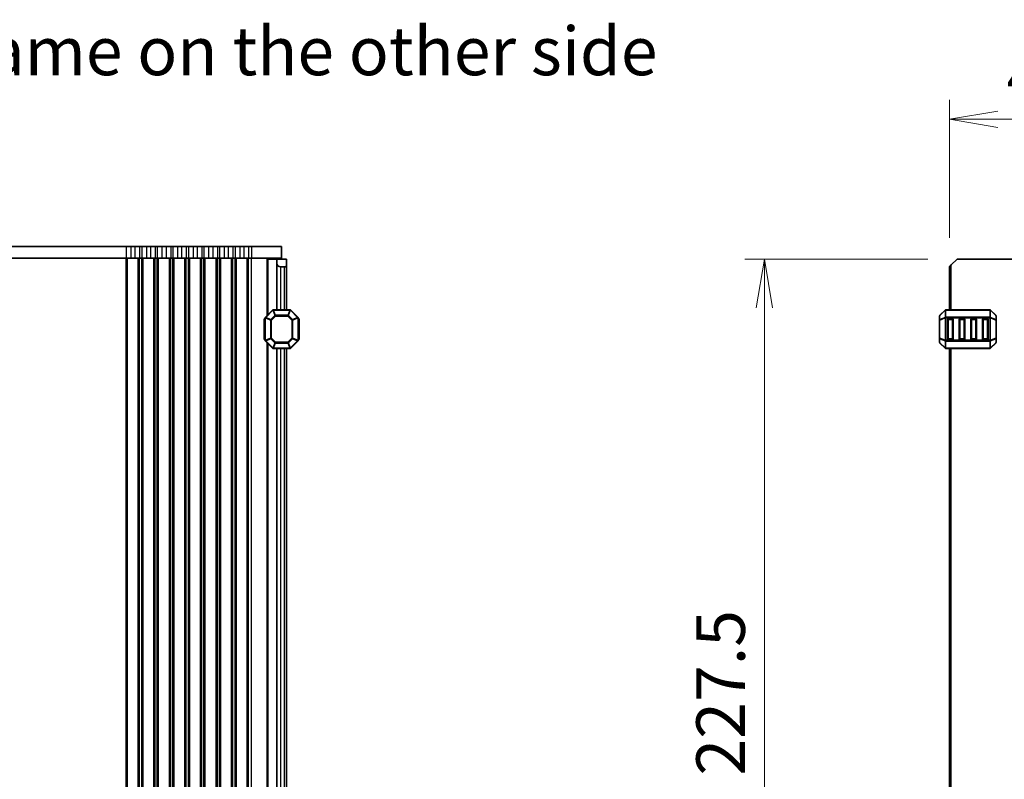
# Model space of a CAD drawing. Units: millimetres. Extents: x 0 to 7482, y 0 to 1405.
# Drawn here: x 2128 to 2381, y 916 to 1111 of the extents above; entities that cross this region are included whole.
import ezdxf

# ---------------------------------------------------------------- set-up
doc = ezdxf.new("R2010")
doc.units = ezdxf.units.MM
for name, color, linetype, lineweight in [('Dimension (ISO)', 7, 'Continuous', 18), ('Dimension (ISO) @ 1', 7, 'Continuous', 18), ('Symbol (ISO) @ 1', 7, 'Continuous', 18), ('Visible (ISO)', 7, 'Continuous', 35), ('Visible Narrow (ISO)', 7, 'Continuous', 25)]:
    doc.layers.add(name, color=color, linetype=linetype, lineweight=lineweight)
doc.styles.add('Note Text (TK)', font='MS PGothic.ttf')
doc.dimstyles.new('Default - Method 1b (TK)', dxfattribs={"dimscale": 2.5, "dimtxt": 2.5, "dimasz": 2.5, "dimexe": 1, "dimexo": 1.5, "dimgap": 1, "dimtad": 1, "dimrnd": 1e-08, "dimdsep": 46, "dimtxsty": 'Note Text (TK)', "dimblk": 'OPEN', "dimcen": 0.09, "dimdle": 5, "dimclrd": 100, "dimclre": 100, "dimclrt": 7, "dimadec": 1, "dimazin": 1, "dimtfac": 1, "dimtmove": 0, "dimatfit": 3, "dimldrblk": 'OPEN', "dimfxl": 1, "dimtolj": 1, "dimlwd": -1, "dimlwe": -1, "dimarcsym": 0})

# ---------------------------------------------------------------- blocks, each defined once
blk = doc.blocks.new('_Open')
at = {"color": 0, "linetype": 'ByBlock', "lineweight": -2}
for p, q in [((-1, 0.167), (0, 0)), ((-1, -0.167), (0, 0)), ((0, 0), (-1, 0))]:
    blk.add_line(p, q, dxfattribs=at)
blk = doc.blocks.new('*D58')
at = {"layer": 'Defpoints', "color": 0}
for p in [(2412.85, 1085.53), (2412.85, 1049.53), (2366.85, 1047.53)]:
    blk.add_point(p, dxfattribs=at)
at = {"layer": 'Dimension (ISO)', "color": 100}
for p, q in [((2366.85, 1055.03), (2366.85, 1090.53)), ((2412.85, 1057.03), (2412.85, 1090.53)), ((2379.35, 1085.53), (2400.35, 1085.53))]:
    blk.add_line(p, q, dxfattribs=at)
at = {"layer": 'Dimension (ISO)', "color": 100, "xscale": 12.5, "yscale": 12.5, "zscale": 12.5, "rotation": 180}
blk.add_blockref('_Open', (2366.85, 1085.53), dxfattribs=at)
at = {"layer": 'Dimension (ISO)', "color": 100, "xscale": 12.5, "yscale": 12.5, "zscale": 12.5}
blk.add_blockref('_Open', (2412.85, 1085.53), dxfattribs=at)
at = {"layer": 'Dimension (ISO)', "color": 7, "insert": (2381.58, 1096.78), "char_height": 12.5, "attachment_point": 4, "style": 'Note Text (TK)'}
blk.add_mtext('\\A1;46', dxfattribs=at)
blk = doc.blocks.new('*D59')
at = {"layer": 'Defpoints', "color": 0}
for p in [(2368.85, 1049.53), (2319.28, 822.03), (2368.85, 822.03)]:
    blk.add_point(p, dxfattribs=at)
at = {"layer": 'Dimension (ISO)', "color": 100}
for p, q in [((2361.35, 1049.53), (2314.28, 1049.53)), ((2319.28, 1037.03), (2319.28, 834.53)), ((2361.35, 822.03), (2314.28, 822.03))]:
    blk.add_line(p, q, dxfattribs=at)
at = {"layer": 'Dimension (ISO)', "color": 100, "xscale": 12.5, "yscale": 12.5, "zscale": 12.5}
for p, rotation in [((2319.28, 1049.53), 90), ((2319.28, 822.03), 270)]:
    blk.add_blockref('_Open', p, dxfattribs=dict(at, rotation=rotation))
at = {"layer": 'Dimension (ISO)', "color": 7, "insert": (2308.03, 916.68), "char_height": 12.5, "attachment_point": 4, "rotation": 90, "style": 'Note Text (TK)'}
blk.add_mtext('\\A1;227.5', dxfattribs=at)

msp = doc.modelspace()

# ---------------------------------------------------------------- linework, layer by layer
at = {"layer": 'Visible (ISO)'}
for p, q in [((2155.1893, 1052.7825), (2088.6592, 1052.7825)), ((2155.1893, 1052.7825), (2156.4037, 1052.7825)), ((2157.4447, 1052.7825), (2156.4037, 1052.7825)), ((2157.4447, 1052.7825), (2158.6592, 1052.7825)), ((2159.1893, 1052.7825), (2158.6592, 1052.7825)), ((2159.1893, 1052.7825), (2160.4037, 1052.7825)), ((2161.4447, 1052.7825), (2160.4037, 1052.7825)), ((2161.4447, 1052.7825), (2162.6592, 1052.7825)), ((2163.1893, 1052.7825), (2162.6592, 1052.7825)), ((2163.1893, 1052.7825), (2164.4037, 1052.7825)), ((2165.4447, 1052.7825), (2164.4037, 1052.7825)), ((2165.4447, 1052.7825), (2166.6592, 1052.7825)), ((2167.1893, 1052.7825), (2166.6592, 1052.7825)), ((2167.1893, 1052.7825), (2168.4037, 1052.7825)), ((2169.4447, 1052.7825), (2168.4037, 1052.7825)), ((2169.4447, 1052.7825), (2170.6592, 1052.7825)), ((2171.1893, 1052.7825), (2170.6592, 1052.7825)), ((2171.1893, 1052.7825), (2172.4037, 1052.7825)), ((2173.4447, 1052.7825), (2172.4037, 1052.7825)), ((2173.4447, 1052.7825), (2174.6592, 1052.7825)), ((2175.1893, 1052.7825), (2174.6592, 1052.7825)), ((2175.1893, 1052.7825), (2176.4037, 1052.7825)), ((2177.4447, 1052.7825), (2176.4037, 1052.7825)), ((2177.4447, 1052.7825), (2178.6592, 1052.7825)), ((2179.1893, 1052.7825), (2178.6592, 1052.7825)), ((2179.1893, 1052.7825), (2180.4037, 1052.7825)), ((2181.4447, 1052.7825), (2180.4037, 1052.7825)), ((2181.4447, 1052.7825), (2182.6592, 1052.7825)), ((2183.1893, 1052.7825), (2182.6592, 1052.7825)), ((2183.1893, 1052.7825), (2184.4038, 1052.7825)), ((2185.4447, 1052.7825), (2184.4038, 1052.7825)), ((2185.4447, 1052.7825), (2186.6592, 1052.7825)), ((2187.4243, 1052.7825), (2186.6592, 1052.7825)), ((2187.4243, 1052.7825), (2195.1742, 1052.7825)), ((2195.1742, 1052.7825), (2195.1742, 1049.7825)), ((2155.1893, 1049.7825), (2088.6592, 1049.7825)), ((2155.1893, 1049.7825), (2156.4037, 1049.7825)), ((2157.4447, 1049.7825), (2156.4037, 1049.7825)), ((2157.4447, 1049.7825), (2158.6592, 1049.7825)), ((2159.1893, 1049.7825), (2158.6592, 1049.7825)), ((2159.1893, 1049.7825), (2160.4037, 1049.7825)), ((2161.4447, 1049.7825), (2160.4037, 1049.7825)), ((2161.4447, 1049.7825), (2162.6592, 1049.7825)), ((2163.1893, 1049.7825), (2162.6592, 1049.7825)), ((2163.1893, 1049.7825), (2164.4037, 1049.7825)), ((2165.4447, 1049.7825), (2164.4037, 1049.7825)), ((2165.4447, 1049.7825), (2166.6592, 1049.7825)), ((2167.1893, 1049.7825), (2166.6592, 1049.7825)), ((2167.1893, 1049.7825), (2168.4037, 1049.7825)), ((2169.4447, 1049.7825), (2168.4037, 1049.7825)), ((2169.4447, 1049.7825), (2170.6592, 1049.7825)), ((2171.1893, 1049.7825), (2170.6592, 1049.7825)), ((2171.1893, 1049.7825), (2172.4037, 1049.7825)), ((2173.4447, 1049.7825), (2172.4037, 1049.7825)), ((2173.4447, 1049.7825), (2174.6592, 1049.7825)), ((2175.1893, 1049.7825), (2174.6592, 1049.7825)), ((2175.1893, 1049.7825), (2176.4037, 1049.7825)), ((2177.4447, 1049.7825), (2176.4037, 1049.7825)), ((2177.4447, 1049.7825), (2178.6592, 1049.7825)), ((2179.1893, 1049.7825), (2178.6592, 1049.7825)), ((2179.1893, 1049.7825), (2180.4037, 1049.7825)), ((2181.4447, 1049.7825), (2180.4037, 1049.7825)), ((2181.4447, 1049.7825), (2182.6592, 1049.7825)), ((2183.1893, 1049.7825), (2182.6592, 1049.7825)), ((2183.1893, 1049.7825), (2184.4038, 1049.7825)), ((2185.4447, 1049.7825), (2184.4038, 1049.7825)), ((2185.4447, 1049.7825), (2186.6592, 1049.7825)), ((2187.4243, 1049.7825), (2186.6592, 1049.7825)), ((2187.4243, 1049.7825), (2195.1742, 1049.7825)), ((2191.7236, 1049.5325), (2191.4242, 1049.5325)), ((2191.4242, 1035.0325), (2191.4242, 1049.5325)), ((2191.7236, 1049.5325), (2193.9242, 1049.5325)), ((2193.9242, 1049.5325), (2193.9242, 1049.7825)), ((2193.9242, 1049.5325), (2196.4242, 1049.5325)), ((2193.9242, 1048.5325), (2193.9242, 1049.5325)), ((2193.9242, 1036.5325), (2193.9242, 1048.5325)), ((2196.4242, 1049.5325), (2196.4242, 1048.0325)), ((2368.8516, 1049.5325), (2367.3516, 1048.0325)), ((2368.8516, 1049.5325), (2397.9516, 1049.5325)), ((2195.9242, 1047.5325), (2194.9242, 1047.5325)), ((2196.4242, 1036.5325), (2196.4242, 1048.0325)), ((2366.8516, 1047.5325), (2367.3516, 1048.0325)), ((2366.8516, 1036.5325), (2366.8516, 1047.5325)), ((2192.8364, 1036.4447), (2191.0121, 1034.6204)), ((2197.3, 1036.5325), (2193.0485, 1036.5325)), ((2199.3364, 1034.6204), (2197.5121, 1036.4447)), ((2365.7637, 1036.4447), (2364.4395, 1035.1204)), ((2377.2273, 1036.5325), (2365.9759, 1036.5325)), ((2378.7637, 1035.1204), (2377.4395, 1036.4447)), ((2190.6742, 1034.0325), (2190.6742, 1029.0325)), ((2190.9242, 1034.4083), (2190.9242, 1028.6568)), ((2199.4242, 1028.6568), (2199.4242, 1034.4083)), ((2199.6742, 1029.0325), (2199.6742, 1034.0325)), ((2364.3516, 1034.9083), (2364.3516, 1033.8598)), ((2364.3516, 1033.8598), (2364.3516, 1029.2053)), ((2366.3516, 1029.0325), (2366.3516, 1034.0325)), ((2366.6016, 1034.2825), (2367.6016, 1034.2825)), ((2367.8516, 1034.0325), (2367.8516, 1029.0325)), ((2369.3516, 1029.0325), (2369.3516, 1034.0325)), ((2369.6016, 1034.2825), (2370.6016, 1034.2825)), ((2370.8516, 1034.0325), (2370.8516, 1029.0325)), ((2372.3516, 1029.0325), (2372.3516, 1034.0325)), ((2372.6016, 1034.2825), (2373.6016, 1034.2825)), ((2373.8516, 1034.0325), (2373.8516, 1029.0325)), ((2375.3516, 1029.0325), (2375.3516, 1034.0325)), ((2375.6016, 1034.2825), (2376.6016, 1034.2825)), ((2376.8516, 1034.0325), (2376.8516, 1029.0325)), ((2378.8516, 1033.8598), (2378.8516, 1034.9083)), ((2378.8516, 1029.2053), (2378.8516, 1033.8598)), ((2191.0121, 1028.4447), (2192.8364, 1026.6204)), ((2191.4242, 843.5325), (2191.4242, 1028.0325)), ((2197.5121, 1026.6204), (2199.3364, 1028.4447)), ((2197.5121, 1026.6203), (2199.3364, 1028.4446)), ((2199.4242, 1028.6567), (2199.4242, 1028.6568)), ((2199.6742, 1029.0324), (2199.6742, 1029.0325)), ((2364.3516, 1029.2053), (2364.3516, 1028.1568)), ((2364.4395, 1027.9447), (2365.7637, 1026.6204)), ((2367.6016, 1028.7825), (2366.6016, 1028.7825)), ((2370.6016, 1028.7825), (2369.6016, 1028.7825)), ((2373.6016, 1028.7825), (2372.6016, 1028.7825)), ((2376.6016, 1028.7825), (2375.6016, 1028.7825)), ((2377.4395, 1026.6204), (2378.7637, 1027.9447)), ((2378.8516, 1028.1568), (2378.8516, 1029.2053)), ((2193.0485, 1026.5325), (2197.3, 1026.5325)), ((2193.9242, 845.0325), (2193.9242, 1026.5325)), ((2196.4242, 845.0325), (2196.4242, 1026.5325)), ((2196.4242, 1026.5324), (2197.3, 1026.5324)), ((2365.9759, 1026.5325), (2377.2273, 1026.5325)), ((2366.8516, 845.0325), (2366.8516, 1026.5325))]:
    msp.add_line(p, q, dxfattribs=at)
for centre, radius, start, end in [((2194.9242, 1048.5325), 1, 180, 270), ((2195.9242, 1048.0325), 0.5, 270, 0), ((2193.0485, 1036.2325), 0.3, 90, 135), ((2197.3, 1036.2325), 0.3, 45, 90), ((2365.9759, 1036.2325), 0.3, 90, 135), ((2377.2273, 1036.2325), 0.3, 45, 90), ((2190.9242, 1034.0325), 0.25, 90, 180), ((2191.2242, 1034.4083), 0.3, 135, 180), ((2199.1242, 1034.4083), 0.3, 0, 45), ((2199.4242, 1034.0325), 0.25, 0, 90), ((2364.6516, 1034.9083), 0.3, 135, 180), ((2366.6016, 1034.0325), 0.25, 90, 180), ((2367.6016, 1034.0325), 0.25, 0, 90), ((2369.6016, 1034.0325), 0.25, 90, 180), ((2370.6016, 1034.0325), 0.25, 0, 90), ((2372.6016, 1034.0325), 0.25, 90, 180), ((2373.6016, 1034.0325), 0.25, 0, 90), ((2375.6016, 1034.0325), 0.25, 90, 180), ((2376.6016, 1034.0325), 0.25, 0, 90), ((2378.5516, 1034.9083), 0.3, 0, 45), ((2190.9242, 1029.0325), 0.25, 180, 270), ((2191.2242, 1028.6568), 0.3, 180, 225), ((2199.1242, 1028.6568), 0.3, 315, 0), ((2199.1242, 1028.6567), 0.3, 315, 0), ((2199.4242, 1029.0325), 0.25, 270, 0), ((2199.4242, 1029.0324), 0.25, 270, 0), ((2364.6516, 1028.1568), 0.3, 180, 225), ((2366.6016, 1029.0325), 0.25, 180, 270), ((2367.6016, 1029.0325), 0.25, 270, 0), ((2369.6016, 1029.0325), 0.25, 180, 270), ((2370.6016, 1029.0325), 0.25, 270, 0), ((2372.6016, 1029.0325), 0.25, 180, 270), ((2373.6016, 1029.0325), 0.25, 270, 0), ((2375.6016, 1029.0325), 0.25, 180, 270), ((2376.6016, 1029.0325), 0.25, 270, 0), ((2378.5516, 1028.1568), 0.3, 315, 0), ((2193.0485, 1026.8325), 0.3, 225, 270), ((2197.3, 1026.8325), 0.3, 270, 315), ((2197.3, 1026.8324), 0.3, 270, 315), ((2365.9759, 1026.8325), 0.3, 225, 270), ((2377.2273, 1026.8325), 0.3, 270, 315)]:
    msp.add_arc(centre, radius, start, end, dxfattribs=at)
at = {"layer": 'Visible Narrow (ISO)'}
for p, q in [((2155.1893, 1052.7825), (2155.1893, 1049.7825)), ((2156.4037, 1052.7825), (2156.4037, 1049.7825)), ((2157.4447, 1052.7825), (2157.4447, 1049.7825)), ((2158.6592, 1052.7825), (2158.6592, 1049.7825)), ((2159.1893, 1052.7825), (2159.1893, 1049.7825)), ((2160.4037, 1052.7825), (2160.4037, 1049.7825)), ((2161.4447, 1052.7825), (2161.4447, 1049.7825)), ((2162.6592, 1052.7825), (2162.6592, 1049.7825)), ((2163.1893, 1052.7825), (2163.1893, 1049.7825)), ((2164.4037, 1052.7825), (2164.4037, 1049.7825)), ((2165.4447, 1052.7825), (2165.4447, 1049.7825)), ((2166.6592, 1052.7825), (2166.6592, 1049.7825)), ((2167.1893, 1052.7825), (2167.1893, 1049.7825)), ((2168.4037, 1052.7825), (2168.4037, 1049.7825)), ((2169.4447, 1052.7825), (2169.4447, 1049.7825)), ((2170.6592, 1052.7825), (2170.6592, 1049.7825)), ((2171.1893, 1052.7825), (2171.1893, 1049.7825)), ((2172.4037, 1052.7825), (2172.4037, 1049.7825)), ((2173.4447, 1052.7825), (2173.4447, 1049.7825)), ((2174.6592, 1052.7825), (2174.6592, 1049.7825)), ((2175.1893, 1052.7825), (2175.1893, 1049.7825)), ((2176.4037, 1052.7825), (2176.4037, 1049.7825)), ((2177.4447, 1052.7825), (2177.4447, 1049.7825)), ((2178.6592, 1052.7825), (2178.6592, 1049.7825)), ((2179.1893, 1052.7825), (2179.1893, 1049.7825)), ((2180.4037, 1052.7825), (2180.4037, 1049.7825)), ((2181.4447, 1052.7825), (2181.4447, 1049.7825)), ((2182.6592, 1052.7825), (2182.6592, 1049.7825)), ((2183.1893, 1052.7825), (2183.1893, 1049.7825)), ((2184.4038, 1052.7825), (2184.4038, 1049.7825)), ((2185.4447, 1052.7825), (2185.4447, 1049.7825)), ((2186.6592, 1052.7825), (2186.6592, 1049.7825)), ((2187.4243, 1052.7825), (2187.4243, 1049.7825)), ((2155.1893, 821.7825), (2155.1893, 1049.7825)), ((2155.5363, 821.7825), (2155.5363, 1049.7825)), ((2158.3122, 821.7825), (2158.3122, 1049.7825)), ((2158.6592, 821.7825), (2158.6592, 1049.7825)), ((2159.1893, 821.7825), (2159.1893, 1049.7825)), ((2159.5363, 821.7825), (2159.5363, 1049.7825)), ((2162.3122, 821.7825), (2162.3122, 1049.7825)), ((2162.6592, 821.7825), (2162.6592, 1049.7825)), ((2163.1893, 821.7825), (2163.1893, 1049.7825)), ((2163.5363, 821.7825), (2163.5363, 1049.7825)), ((2166.3122, 821.7825), (2166.3122, 1049.7825)), ((2166.6592, 821.7825), (2166.6592, 1049.7825)), ((2167.1893, 821.7825), (2167.1893, 1049.7825)), ((2167.5363, 821.7825), (2167.5363, 1049.7825)), ((2170.3122, 821.7825), (2170.3122, 1049.7825)), ((2170.6592, 821.7825), (2170.6592, 1049.7825)), ((2171.1893, 821.7825), (2171.1893, 1049.7825)), ((2171.5363, 821.7825), (2171.5363, 1049.7825)), ((2174.3122, 821.7825), (2174.3122, 1049.7825)), ((2174.6592, 821.7825), (2174.6592, 1049.7825)), ((2175.1893, 821.7825), (2175.1893, 1049.7825)), ((2175.5363, 821.7825), (2175.5363, 1049.7825)), ((2178.3122, 821.7825), (2178.3122, 1049.7825)), ((2178.6592, 821.7825), (2178.6592, 1049.7825)), ((2179.1893, 821.7825), (2179.1893, 1049.7825)), ((2179.5363, 821.7825), (2179.5363, 1049.7825)), ((2182.3122, 821.7825), (2182.3122, 1049.7825)), ((2182.6592, 821.7825), (2182.6592, 1049.7825)), ((2183.1893, 821.7825), (2183.1893, 1049.7825)), ((2183.5363, 821.7825), (2183.5363, 1049.7825)), ((2186.3122, 821.7825), (2186.3122, 1049.7825)), ((2186.6592, 821.7825), (2186.6592, 1049.7825)), ((2187.4242, 821.7825), (2187.4242, 1049.7825)), ((2191.7236, 1035.3319), (2191.7236, 1049.5325)), ((2194.9242, 1036.5325), (2194.9242, 1047.5325)), ((2195.9242, 1036.5325), (2195.9242, 1047.5325)), ((2367.3516, 1036.5325), (2367.3516, 1048.0325)), ((2191.0742, 1034.5583), (2192.8985, 1036.3825)), ((2192.8364, 1036.4447), (2192.8985, 1036.3825)), ((2192.8985, 1036.3825), (2193.447, 1035.0583)), ((2193.0485, 1036.4447), (2193.0485, 1036.5325)), ((2193.597, 1035.1204), (2193.0485, 1036.4447)), ((2193.0485, 1036.4447), (2197.3, 1036.4447)), ((2197.3, 1036.4447), (2196.7514, 1035.1204)), ((2196.9014, 1035.0583), (2197.45, 1036.3825)), ((2197.3, 1036.4447), (2197.3, 1036.5325)), ((2197.5121, 1036.4447), (2197.45, 1036.3825)), ((2197.45, 1036.3825), (2199.2742, 1034.5583)), ((2364.4395, 1035.0583), (2365.7637, 1036.3825)), ((2365.7637, 1036.3825), (2365.7637, 1034.5583)), ((2365.9759, 1036.4447), (2365.9759, 1036.5325)), ((2365.9759, 1036.4447), (2377.2273, 1036.4447)), ((2365.9759, 1034.6204), (2365.9759, 1036.4447)), ((2377.2273, 1036.4447), (2377.2273, 1036.5325)), ((2377.2273, 1036.4447), (2377.2273, 1034.6204)), ((2377.4395, 1034.5583), (2377.4395, 1036.3825)), ((2377.4395, 1036.3825), (2378.7637, 1035.0583)), ((2190.9242, 1034.0325), (2190.6742, 1034.0325)), ((2191.0121, 1034.4083), (2190.9242, 1034.4083)), ((2191.0121, 1034.6204), (2191.0742, 1034.5583)), ((2191.0121, 1028.6568), (2191.0121, 1034.4083)), ((2191.0121, 1034.4083), (2192.3364, 1033.8598)), ((2192.3985, 1034.0098), (2191.0742, 1034.5583)), ((2192.5485, 1033.8598), (2192.3364, 1033.8598)), ((2192.3364, 1033.8598), (2192.3364, 1029.2053)), ((2193.447, 1035.0583), (2192.3985, 1034.0098)), ((2192.3985, 1034.0098), (2192.5485, 1033.8598)), ((2192.5485, 1033.8598), (2193.597, 1034.9083)), ((2192.5485, 1029.2053), (2192.5485, 1033.8598)), ((2193.597, 1034.9083), (2193.447, 1035.0583)), ((2193.597, 1035.1204), (2193.597, 1034.9083)), ((2196.7514, 1035.1204), (2193.597, 1035.1204)), ((2193.597, 1034.9083), (2196.7514, 1034.9083)), ((2196.7514, 1034.9083), (2196.7514, 1035.1204)), ((2196.9014, 1035.0583), (2196.7514, 1034.9083)), ((2196.7514, 1034.9083), (2197.8, 1033.8598)), ((2197.95, 1034.0098), (2196.9014, 1035.0583)), ((2197.8, 1033.8598), (2197.95, 1034.0098)), ((2198.0121, 1033.8598), (2197.8, 1033.8598)), ((2197.8, 1033.8598), (2197.8, 1029.2053)), ((2199.2742, 1034.5583), (2197.95, 1034.0098)), ((2198.0121, 1033.8598), (2199.3364, 1034.4083)), ((2198.0121, 1029.2053), (2198.0121, 1033.8598)), ((2199.3364, 1034.6204), (2199.2742, 1034.5583)), ((2199.3364, 1034.4083), (2199.4242, 1034.4083)), ((2199.3364, 1034.4083), (2199.3364, 1028.6568)), ((2199.6742, 1034.0325), (2199.4242, 1034.0325)), ((2364.4395, 1033.8598), (2364.3516, 1033.8598)), ((2364.4395, 1034.0098), (2364.4395, 1035.0583)), ((2365.7637, 1034.5583), (2364.4395, 1034.0098)), ((2364.4395, 1033.8598), (2365.7637, 1034.4083)), ((2364.4395, 1029.2053), (2364.4395, 1033.8598)), ((2365.7637, 1034.4083), (2365.9759, 1034.4083)), ((2365.7637, 1034.4083), (2365.7637, 1028.6568)), ((2365.9759, 1034.6204), (2365.9759, 1034.4083)), ((2377.2273, 1034.6204), (2365.9759, 1034.6204)), ((2365.9759, 1028.6568), (2365.9759, 1034.4083)), ((2365.9759, 1034.4083), (2377.2273, 1034.4083)), ((2366.6016, 1034.0325), (2366.3516, 1034.0325)), ((2366.6016, 1034.2825), (2366.6016, 1034.0325)), ((2366.6016, 1029.0325), (2366.6016, 1034.0325)), ((2366.6016, 1034.0325), (2367.6016, 1034.0325)), ((2367.6016, 1034.0325), (2367.6016, 1034.2825)), ((2367.8516, 1034.0325), (2367.6016, 1034.0325)), ((2367.6016, 1034.0325), (2367.6016, 1029.0325)), ((2369.6016, 1034.0325), (2369.3516, 1034.0325)), ((2369.6016, 1034.2825), (2369.6016, 1034.0325)), ((2369.6016, 1029.0325), (2369.6016, 1034.0325)), ((2369.6016, 1034.0325), (2370.6016, 1034.0325)), ((2370.6016, 1034.0325), (2370.6016, 1034.2825)), ((2370.8516, 1034.0325), (2370.6016, 1034.0325)), ((2370.6016, 1034.0325), (2370.6016, 1029.0325)), ((2372.6016, 1034.0325), (2372.3516, 1034.0325)), ((2372.6016, 1034.2825), (2372.6016, 1034.0325)), ((2372.6016, 1029.0325), (2372.6016, 1034.0325)), ((2372.6016, 1034.0325), (2373.6016, 1034.0325)), ((2373.6016, 1034.0325), (2373.6016, 1034.2825)), ((2373.8516, 1034.0325), (2373.6016, 1034.0325)), ((2373.6016, 1034.0325), (2373.6016, 1029.0325)), ((2375.6016, 1034.0325), (2375.3516, 1034.0325)), ((2375.6016, 1034.2825), (2375.6016, 1034.0325)), ((2375.6016, 1029.0325), (2375.6016, 1034.0325)), ((2375.6016, 1034.0325), (2376.6016, 1034.0325)), ((2376.6016, 1034.0325), (2376.6016, 1034.2825)), ((2376.8516, 1034.0325), (2376.6016, 1034.0325)), ((2376.6016, 1034.0325), (2376.6016, 1029.0325)), ((2377.2273, 1034.6204), (2377.2273, 1034.4083)), ((2377.4395, 1034.4083), (2377.2273, 1034.4083)), ((2377.2273, 1034.4083), (2377.2273, 1028.6568)), ((2378.7637, 1034.0098), (2377.4395, 1034.5583)), ((2377.4395, 1028.6568), (2377.4395, 1034.4083)), ((2377.4395, 1034.4083), (2378.7637, 1033.8598)), ((2378.7637, 1035.0583), (2378.7637, 1034.0098)), ((2378.8516, 1033.8598), (2378.7637, 1033.8598)), ((2378.7637, 1033.8598), (2378.7637, 1029.2053)), ((2190.6742, 1029.0325), (2190.9242, 1029.0325)), ((2191.0121, 1028.6568), (2190.9242, 1028.6568)), ((2192.3364, 1029.2053), (2191.0121, 1028.6568)), ((2191.0121, 1028.4447), (2191.0742, 1028.5068)), ((2191.0742, 1028.5068), (2192.3985, 1029.0553)), ((2192.8985, 1026.6825), (2191.0742, 1028.5068)), ((2192.3364, 1029.2053), (2192.5485, 1029.2053)), ((2192.5485, 1029.2053), (2192.3985, 1029.0553)), ((2192.3985, 1029.0553), (2193.447, 1028.0068)), ((2193.597, 1028.1568), (2192.5485, 1029.2053)), ((2193.447, 1028.0068), (2192.8985, 1026.6825)), ((2193.0485, 1026.6204), (2193.597, 1027.9447)), ((2193.447, 1028.0068), (2193.597, 1028.1568)), ((2193.597, 1028.1568), (2193.597, 1027.9447)), ((2196.7514, 1028.1568), (2193.597, 1028.1568)), ((2193.597, 1027.9447), (2196.7514, 1027.9447)), ((2197.8, 1029.2053), (2196.7514, 1028.1568)), ((2196.7514, 1028.1568), (2196.9014, 1028.0068)), ((2196.7514, 1027.9447), (2196.7514, 1028.1568)), ((2196.7514, 1027.9447), (2197.3, 1026.6204)), ((2196.9014, 1028.0068), (2197.95, 1029.0553)), ((2197.45, 1026.6825), (2196.9014, 1028.0068)), ((2199.2742, 1028.5068), (2197.45, 1026.6825)), ((2197.8, 1029.2053), (2198.0121, 1029.2053)), ((2197.95, 1029.0553), (2197.8, 1029.2053)), ((2197.95, 1029.0553), (2199.2742, 1028.5068)), ((2199.3364, 1028.6568), (2198.0121, 1029.2053)), ((2199.3364, 1028.4447), (2199.2742, 1028.5068)), ((2199.3364, 1028.4446), (2199.3363, 1028.4446)), ((2199.3364, 1028.6568), (2199.4242, 1028.6568)), ((2199.4242, 1029.0325), (2199.6742, 1029.0325)), ((2364.3516, 1029.2053), (2364.4395, 1029.2053)), ((2365.7637, 1028.6568), (2364.4395, 1029.2053)), ((2364.4395, 1028.0068), (2364.4395, 1029.0553)), ((2364.4395, 1029.0553), (2365.7637, 1028.5068)), ((2365.7637, 1026.6825), (2364.4395, 1028.0068)), ((2365.7637, 1028.6568), (2365.9759, 1028.6568)), ((2365.7637, 1028.5068), (2365.7637, 1026.6825)), ((2365.9759, 1028.4447), (2365.9759, 1028.6568)), ((2377.2273, 1028.6568), (2365.9759, 1028.6568)), ((2365.9759, 1028.4447), (2377.2273, 1028.4447)), ((2365.9759, 1026.6204), (2365.9759, 1028.4447)), ((2366.3516, 1029.0325), (2366.6016, 1029.0325)), ((2366.6016, 1029.0325), (2366.6016, 1028.7825)), ((2367.6016, 1029.0325), (2366.6016, 1029.0325)), ((2367.6016, 1028.7825), (2367.6016, 1029.0325)), ((2367.6016, 1029.0325), (2367.8516, 1029.0325)), ((2369.3516, 1029.0325), (2369.6016, 1029.0325)), ((2369.6016, 1029.0325), (2369.6016, 1028.7825)), ((2370.6016, 1029.0325), (2369.6016, 1029.0325)), ((2370.6016, 1028.7825), (2370.6016, 1029.0325)), ((2370.6016, 1029.0325), (2370.8516, 1029.0325)), ((2372.3516, 1029.0325), (2372.6016, 1029.0325)), ((2372.6016, 1029.0325), (2372.6016, 1028.7825)), ((2373.6016, 1029.0325), (2372.6016, 1029.0325)), ((2373.6016, 1028.7825), (2373.6016, 1029.0325)), ((2373.6016, 1029.0325), (2373.8516, 1029.0325)), ((2375.3516, 1029.0325), (2375.6016, 1029.0325)), ((2375.6016, 1029.0325), (2375.6016, 1028.7825)), ((2376.6016, 1029.0325), (2375.6016, 1029.0325)), ((2376.6016, 1028.7825), (2376.6016, 1029.0325)), ((2376.6016, 1029.0325), (2376.8516, 1029.0325)), ((2377.2273, 1028.4447), (2377.2273, 1028.6568)), ((2377.4395, 1028.6568), (2377.2273, 1028.6568)), ((2377.2273, 1028.4447), (2377.2273, 1026.6204)), ((2378.7637, 1029.2053), (2377.4395, 1028.6568)), ((2377.4395, 1028.5068), (2378.7637, 1029.0553)), ((2377.4395, 1026.6825), (2377.4395, 1028.5068)), ((2378.7637, 1028.0068), (2377.4395, 1026.6825)), ((2378.7637, 1029.2053), (2378.8516, 1029.2053)), ((2378.7637, 1029.0553), (2378.7637, 1028.0068)), ((2191.7236, 843.8319), (2191.7236, 1027.7332)), ((2192.8364, 1026.6204), (2192.8985, 1026.6825)), ((2193.0485, 1026.6204), (2193.0485, 1026.5325)), ((2197.3, 1026.6204), (2193.0485, 1026.6204)), ((2194.9242, 845.0325), (2194.9242, 1026.5325)), ((2195.9242, 845.0325), (2195.9242, 1026.5325)), ((2197.3, 1026.6204), (2197.3, 1026.5325)), ((2197.3, 1026.5325), (2197.3, 1026.5324)), ((2197.5121, 1026.6204), (2197.45, 1026.6825)), ((2197.5121, 1026.6203), (2197.512, 1026.6204)), ((2365.9759, 1026.6204), (2365.9759, 1026.5325)), ((2377.2273, 1026.6204), (2365.9759, 1026.6204)), ((2367.3516, 845.0325), (2367.3516, 1026.5325)), ((2377.2273, 1026.6204), (2377.2273, 1026.5325))]:
    msp.add_line(p, q, dxfattribs=at)
for centre, major_axis, ratio, start_param, end_param in [((2193.0485, 1036.2325), (0.2772, 0.1148), 0.67859834, 1.29678212, 1.84481053), ((2197.3, 1036.2325), (-0.2772, 0.1148), 0.67859834, 4.43837478, 4.98640318), ((2365.9759, 1036.2325), (-0.2121, 0.2121), 0.28108464, 0, 0.54802841), ((2365.9759, 1036.2325), (0.3, 0), 0.70710678, 1.57079633, 2.35619449), ((2377.2273, 1036.2325), (-0.3, 0), 0.70710678, 3.92699082, 4.71238898), ((2377.2273, 1036.2325), (0.2121, 0.2121), 0.28108464, 5.7351569, 6.28318531), ((2191.2242, 1034.4083), (-0.1148, -0.2772), 0.67859834, 4.43837478, 4.98640318), ((2192.5485, 1033.8598), (-0.1148, -0.2772), 0.67859834, 4.43837478, 4.98640318), ((2193.597, 1034.9083), (-0.2772, -0.1148), 0.67859834, 4.43837478, 4.98640318), ((2196.7514, 1034.9083), (-0.2772, 0.1148), 0.67859834, 4.43837478, 4.98640318), ((2197.8, 1033.8598), (-0.1148, 0.2772), 0.67859834, 4.43837478, 4.98640318), ((2199.1242, 1034.4083), (0.1148, -0.2772), 0.67859834, 1.29678212, 1.84481053), ((2364.6516, 1034.9083), (-0.3, 0), 0.70710678, 5.49778714, 6.28318531), ((2364.6516, 1033.8598), (-0.3, 0), 0.70710678, 5.49778714, 6.28318531), ((2364.6516, 1034.9083), (-0.2121, 0.2121), 0.28108464, 0, 0.54802841), ((2364.6516, 1033.8598), (-0.1148, 0.2772), 0.67859834, 0.74875372, 1.29678212), ((2365.9759, 1034.4083), (0.1148, -0.2772), 0.67859834, 3.89034637, 4.43837478), ((2365.9759, 1034.4083), (0.3, 0), 0.70710678, 1.57079633, 2.35619449), ((2377.2273, 1034.4083), (-0.3, 0), 0.70710678, 3.92699082, 4.71238898), ((2377.2273, 1034.4083), (-0.1148, -0.2772), 0.67859834, 1.84481053, 2.39283894), ((2378.5516, 1034.9083), (0.2121, 0.2121), 0.28108464, 5.7351569, 6.28318531), ((2378.5516, 1034.9083), (0.3, 0), 0.70710678, 0, 0.78539816), ((2378.5516, 1033.8598), (-0.1148, -0.2772), 0.67859834, 1.84481053, 2.39283894), ((2378.5516, 1033.8598), (0.3, 0), 0.70710678, 0, 0.78539816), ((2191.2242, 1028.6568), (-0.1148, 0.2772), 0.67859834, 1.29678212, 1.84481053), ((2192.5485, 1029.2053), (0.1148, -0.2772), 0.67859834, 4.43837478, 4.98640318), ((2193.597, 1028.1568), (0.2772, -0.1148), 0.67859834, 4.43837478, 4.98640318), ((2196.7514, 1028.1568), (0.2772, 0.1148), 0.67859834, 4.43837478, 4.98640318), ((2197.8, 1029.2053), (0.1148, 0.2772), 0.67859834, 4.43837478, 4.98640318), ((2199.1242, 1028.6568), (0.1148, 0.2772), 0.67859834, 4.43837478, 4.98640318), ((2364.6516, 1029.2053), (-0.3, 0), 0.70710678, 0, 0.78539816), ((2364.6516, 1028.1568), (-0.3, 0), 0.70710678, 0, 0.78539816), ((2364.6516, 1029.2053), (0.1148, 0.2772), 0.67859834, 1.84481053, 2.39283894), ((2364.6516, 1028.1568), (-0.2121, -0.2121), 0.28108464, 5.7351569, 6.28318531), ((2365.9759, 1028.6568), (0.1148, 0.2772), 0.67859834, 1.84481053, 2.39283894), ((2365.9759, 1028.6568), (0.3, 0), 0.70710678, 3.92699082, 4.71238898), ((2377.2273, 1028.6568), (-0.3, 0), 0.70710678, 1.57079633, 2.35619449), ((2377.2273, 1028.6568), (-0.1148, 0.2772), 0.67859834, 3.89034637, 4.43837478), ((2378.5516, 1029.2053), (0.3, 0), 0.70710678, 5.49778714, 6.28318531), ((2378.5516, 1029.2053), (0.1148, -0.2772), 0.67859834, 0.74875372, 1.29678212), ((2378.5516, 1028.1568), (0.3, 0), 0.70710678, 5.49778714, 6.28318531), ((2378.5516, 1028.1568), (0.2121, -0.2121), 0.28108464, 0, 0.54802841), ((2193.0485, 1026.8325), (0.2772, -0.1148), 0.67859834, 4.43837478, 4.98640318), ((2197.3, 1026.8325), (-0.2772, -0.1148), 0.67859834, 1.29678212, 1.84481053), ((2365.9759, 1026.8325), (-0.2121, -0.2121), 0.28108464, 5.7351569, 6.28318531), ((2365.9759, 1026.8325), (0.3, 0), 0.70710678, 3.92699082, 4.71238898), ((2377.2273, 1026.8325), (-0.3, 0), 0.70710678, 1.57079633, 2.35619449), ((2377.2273, 1026.8325), (0.2121, -0.2121), 0.28108464, 0, 0.54802841)]:
    msp.add_ellipse(centre, major_axis=major_axis, ratio=ratio, start_param=start_param, end_param=end_param, dxfattribs=at)

# ---------------------------------------------------------------- texts
at = {"layer": 'Symbol (ISO) @ 1', "color": 7, "insert": (1972.4537, 1103.0773), "char_height": 12.45, "width": 335.203505, "attachment_point": 4, "line_spacing_factor": 1.5, "style": 'Note Text (TK)'}
msp.add_mtext('\\fMS PGothic|b0|i0;{\\H12.4500;※ 反対面も同様 / Same on the other side}', dxfattribs=at)

# ---------------------------------------------------------------- dimensions: what is measured, and where the dimension line sits
at = {"layer": 'Dimension (ISO) @ 1', "color": 100}
for base, p1, p2, angle, picture, middle in [((2412.8516, 1085.5311), (2366.8516, 1047.5325), (2412.8516, 1049.5325), 180, '*D58', (2389.8516, 1085.5311)), ((2319.2812, 822.0325), (2368.8516, 1049.5325), (2368.8516, 822.0325), 90, '*D59', (2319.2812, 935.7825))]:
    dim = msp.add_linear_dim(base=base, p1=p1, p2=p2, angle=angle, dimstyle='Default - Method 1b (TK)', override={"dimscale": 1, "dimtxt": 12.5, "dimasz": 12.5, "dimexe": 5, "dimexo": 7.5, "dimgap": 5, "dimdec": 2, "dimcen": 0.45, "dimtol": 0, "dimlim": 0, "dimtp": 0, "dimtm": 0, "dimtdec": 2, "dimtix": 0, "dimtofl": 0, "dimtmove": 0, "dimatfit": 1}, dxfattribs=at)
    dim.commit()
    dim.dimension.update_dxf_attribs({"geometry": picture, "text_midpoint": middle, "dimtype": 128})

doc.saveas('drawing.dxf')
